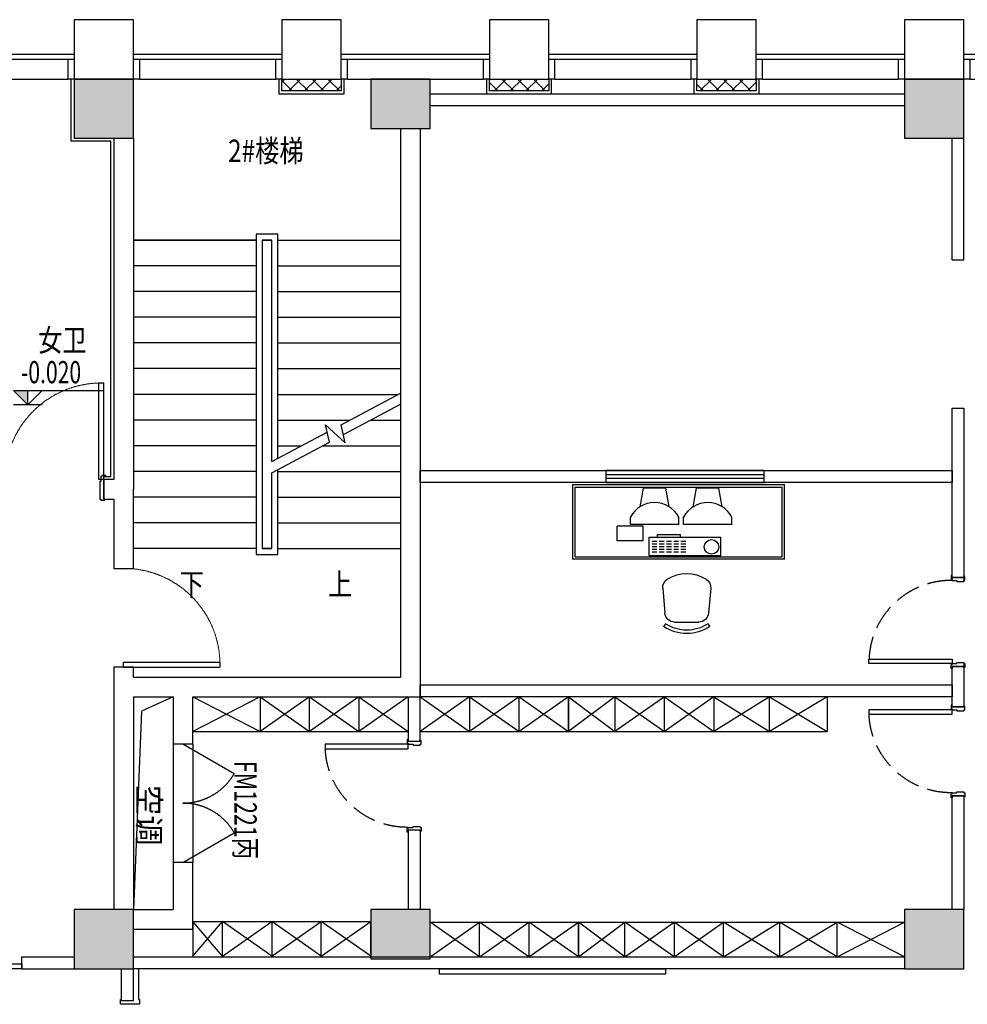
# Model space of a CAD drawing. Extents: x -118841 to 280848, y 50129 to 206821.
# Drawn here: x 246460 to 256046, y 111052 to 121012 of the extents above; entities that cross this region are included whole.
import ezdxf

# ---------------------------------------------------------------- set-up
doc = ezdxf.new("R2010")
doc.units = 0
doc.header["$LTSCALE"] = 1000
doc.header["$MEASUREMENT"] = 0
doc.linetypes.add('DASH', pattern=[0.35, 0.25, -0.1])
for name, color, linetype in [('COLUMN', 9, 'Continuous'), ('f-标高', 9, 'Continuous'), ('LW1', 1, 'Continuous'), ('p-door', 8, 'Continuous'), ('p-fur-固定', 3, 'Continuous'), ('P-wall-新建', 2, 'Continuous'), ('P-完成面', 41, 'Continuous'), ('p-标注', 9, 'Continuous'), ('PUB_HATCH', 8, 'Continuous'), ('STAIR', 2, 'Continuous'), ('WALL', 9, 'Continuous'), ('可见线', 8, 'Continuous'), ('型材', 152, 'Continuous'), ('幕墙玻璃', 4, 'Continuous'), ('幕墙金属', 195, 'Continuous'), ('建-幕墙-石材', 2, 'Continuous'), ('建-门窗', 4, 'Continuous'), ('建-门窗-编号', 1, 'Continuous'), ('文字', 3, 'Continuous')]:
    doc.layers.add(name, color=color, linetype=linetype)
doc.styles.add('_TCH_DIM', font='simplex_.ttf', dxfattribs={"bigfont": 'GBCBIG'})
doc.styles.add('_TCH_WINDOW', font='SIMPLEX', dxfattribs={"height": 3.5, "bigfont": 'GBCBIG'})
doc.styles.add('Huarun_ziti', font='GBXWXT.shx', dxfattribs={"width": 0.7, "bigfont": 'GBHZFS.shx'})
doc.styles.add('宋体', font='txt', dxfattribs={"width": 0.7})
pattern_1 = [(45, (-1337202.63, -402730.38), (-80.000081, 80.000081), []), (135, (-1337202.63, -402730.38), (-80.000081, -80.000081), [])]

# ---------------------------------------------------------------- blocks, each defined once
blk = doc.blocks.new('cv')
at = {"layer": '型材'}
for points in [[(1146258.7, 523142.7), (1146258.7, 523342.7), (1146318.7, 523342.7), (1146318.7, 523142.7)], [(1147698.7, 523142.7), (1147698.7, 523342.7), (1147758.7, 523342.7), (1147758.7, 523142.7)]]:
    blk.add_lwpolyline(points, close=True, dxfattribs=at)
at = {"layer": '幕墙玻璃'}
for p, q in [((1146258.7, 523392.7), (1147758.7, 523392.7)), ((1146318.7, 523342.7), (1147698.7, 523342.7)), ((1146318.7, 523142.7), (1147698.7, 523142.7))]:
    blk.add_line(p, q, dxfattribs=at)
blk = doc.blocks.new('$DorLib2D$00000001')
for p, q in [((0.45, 0.975), (0.5, 0.975)), ((0.45, 0), (0.45, 0.975)), ((0.5, 0), (0.5, 0.975)), ((0.5, 0), (0.45, 0))]:
    blk.add_line(p, q)
at = {"color": 8, "linetype": 'DASH', "lineweight": 13}
blk.add_arc((0.475, 0), 0.975, 91.46928, 180, dxfattribs=at)
blk = doc.blocks.new('$DorLib2D$00000231')
at = {"color": 0}
for p, q in [((-0.5, 0), (-0.25, 0.433)), ((0.5, 0), (0.25, 0.433))]:
    blk.add_line(p, q, dxfattribs=at)
at = {"color": 8, "linetype": 'DASH'}
for centre, start, end in [((-0.5, 0), 0, 60), ((0.5, 0), 120, 180)]:
    blk.add_arc(centre, 0.5, start, end, dxfattribs=at)
blk = doc.blocks.new('ert241')
at = {"ltscale": 10}
blk.add_lwpolyline([(2548309.5, -137224.4), (2548354.5, -137224.4), (2548354.5, -136384.4), (2548309.5, -136384.4)], close=True, dxfattribs=at)
at = {"color": 8, "linetype": 'DASH', "extrusion": (0, 0, -1)}
blk.add_arc((-2548346.8, -137216.3), 832.4, 359.44059, 87.42597, dxfattribs=at)
blk = doc.blocks.new('zhuzhi')
at = {"layer": 'COLUMN'}
for p, q in [((451275.1, 49585.6), (450675.1, 49585.6)), ((450675.1, 49585.6), (450675.1, 48985.6)), ((451275.1, 48985.6), (451275.1, 49585.6)), ((459675.1, 49585.6), (459075.1, 49585.6)), ((459075.1, 49585.6), (459075.1, 48985.6)), ((459675.1, 48985.6), (459675.1, 49585.6)), ((450675.1, 48985.6), (451275.1, 48985.6)), ((459075.1, 48985.6), (459675.1, 48985.6)), ((451175.1, 44185.6), (450675.1, 44185.6)), ((450675.1, 44185.6), (450675.1, 43585.6)), ((451175.1, 43585.6), (451175.1, 44185.6)), ((459575.1, 44185.6), (459075.1, 44185.6)), ((459075.1, 44185.6), (459075.1, 43585.6)), ((459575.1, 43585.6), (459575.1, 44185.6)), ((450675.1, 43585.6), (451175.1, 43585.6)), ((459075.1, 43585.6), (459575.1, 43585.6)), ((451275.1, 41185.6), (450675.1, 41185.6)), ((450675.1, 41185.6), (450675.1, 40585.6)), ((451275.1, 40585.6), (451275.1, 41185.6)), ((459675.1, 41185.6), (459075.1, 41185.6)), ((459075.1, 41185.6), (459075.1, 40585.6)), ((459675.1, 40585.6), (459675.1, 41185.6)), ((450675.1, 40585.6), (451275.1, 40585.6)), ((459075.1, 40585.6), (459675.1, 40585.6))]:
    blk.add_line(p, q, dxfattribs=at)
blk = doc.blocks.new('A$C4B3D1211')
blk.add_hatch(color=9).paths.add_polyline_path([(293, 293), (0, 293), (293, 0)])
at = {"color": 9}
for p, q in [((0, 293), (1819, 293)), ((0, 293), (293, 0)), ((586, 293), (293, 0)), ((293, 0), (293, 293)), ((586, 0), (0, 0))]:
    blk.add_line(p, q, dxfattribs=at)
blk = doc.blocks.new('111')
at = {"layer": 'LW1', "linetype": 'Continuous'}
for p, q in [((-109454.8, -3288588.1), (-109454.8, -3289344.1)), ((-109454.8, -3288588.1), (-107311.5, -3288588.1)), ((-107311.5, -3289344.1), (-107311.5, -3288588.1)), ((-109429.6, -3288613.1), (-107336.5, -3288613.1)), ((-109429.6, -3289318.8), (-109429.6, -3288613.1)), ((-108771.7, -3288813.3), (-108738.7, -3288623.8)), ((-108512, -3288623.8), (-108738.7, -3288623.8)), ((-108479, -3288813.3), (-108512, -3288623.8)), ((-108234, -3288813.3), (-108201, -3288623.8)), ((-107974.3, -3288623.8), (-108201, -3288623.8)), ((-107941.4, -3288813.3), (-107974.3, -3288623.8)), ((-107336.5, -3289318.8), (-107336.5, -3288613.1)), ((-108869.3, -3288990.9), (-108869.3, -3288917.8)), ((-108381.5, -3288990.9), (-108869.3, -3288990.9)), ((-108381.5, -3288990.9), (-108381.5, -3288917.8)), ((-108331.6, -3288990.9), (-108331.6, -3288917.8)), ((-107843.8, -3288990.9), (-108331.6, -3288990.9)), ((-107843.8, -3288990.9), (-107843.8, -3288917.8)), ((-108742.3, -3289010.8), (-109003.1, -3289010.8)), ((-109003.1, -3289157.2), (-109003.1, -3289010.8)), ((-108742.3, -3289157.2), (-108742.3, -3289010.8)), ((-108596.8, -3289093), (-108367.2, -3289093)), ((-108596.8, -3289120.7), (-108596.8, -3289093)), ((-108367.2, -3289093), (-108367.2, -3289120.7)), ((-108742.3, -3289157.2), (-109003.1, -3289157.2)), ((-108680.1, -3289120.7), (-107954.2, -3289120.7)), ((-108680.1, -3289308.3), (-108680.1, -3289120.7)), ((-108602.3, -3289164), (-108651.1, -3289164)), ((-108602.3, -3289191.1), (-108651.1, -3289191.1)), ((-108529.1, -3289164), (-108577.9, -3289164)), ((-108529.1, -3289191.1), (-108577.9, -3289191.1)), ((-108456, -3289164), (-108504.7, -3289164)), ((-108456, -3289191.1), (-108504.7, -3289191.1)), ((-108382.8, -3289164), (-108431.6, -3289164)), ((-108382.8, -3289191.1), (-108431.6, -3289191.1)), ((-108309.6, -3289164), (-108358.4, -3289164)), ((-108309.6, -3289191.1), (-108358.4, -3289191.1)), ((-107954.2, -3289308.3), (-107954.2, -3289120.7)), ((-108602.3, -3289218.1), (-108651.1, -3289218.1)), ((-108602.3, -3289245.2), (-108651.1, -3289245.2)), ((-108602.3, -3289272.2), (-108651.1, -3289272.2)), ((-108529.1, -3289218.1), (-108577.9, -3289218.1)), ((-108529.1, -3289245.2), (-108577.9, -3289245.2)), ((-108529.1, -3289272.2), (-108577.9, -3289272.2)), ((-108456, -3289218.1), (-108504.7, -3289218.1)), ((-108456, -3289245.2), (-108504.7, -3289245.2)), ((-108456, -3289272.2), (-108504.7, -3289272.2)), ((-108382.8, -3289218.1), (-108431.6, -3289218.1)), ((-108382.8, -3289245.2), (-108431.6, -3289245.2)), ((-108382.8, -3289272.2), (-108431.6, -3289272.2)), ((-108309.6, -3289218.1), (-108358.4, -3289218.1)), ((-108309.6, -3289245.2), (-108358.4, -3289245.2)), ((-108309.6, -3289272.2), (-108358.4, -3289272.2)), ((-107311.5, -3289344.1), (-109454.8, -3289344.1)), ((-109429.6, -3289318.8), (-107336.5, -3289318.8)), ((-107954.2, -3289308.3), (-108680.1, -3289308.3)), ((-108543.5, -3289637.6), (-108521.7, -3289888.6)), ((-108057.8, -3289637.6), (-108079.6, -3289888.6)), ((-108423, -3289979.1), (-108178.3, -3289979.1)), ((-108515.3, -3289995.6), (-108533.9, -3290022.8)), ((-108086, -3289995.6), (-108067.4, -3290022.8))]:
    blk.add_line(p, q, dxfattribs=at)
for centre, major_axis, start_param, end_param in [((-108625.4, -3289047.8), (195.5, -195.5), 1.275359, 3.437037), ((-108087.7, -3289047.8), (195.5, -195.5), 1.275359, 3.437037), ((-108049.5, -3289218.9), (-51.7, -51.7), 3.926991, 10.210176)]:
    blk.add_ellipse(centre, major_axis=major_axis, ratio=1, start_param=start_param, end_param=end_param, dxfattribs=at)
at = {"layer": 'LW1', "linetype": 'Continuous', "extrusion": (0, 0, -1)}
for centre, major_axis, start_param, end_param in [((-108300.7, -3289863.5), (264.7, -264.7), 3.375588, 4.478393), ((-108444.9, -3289629), (-70, -70), 0.69866, 1.804792), ((-108156.5, -3289629), (70, -70), 4.478393, 5.584525), ((-108423, -3289880), (-70, -70), -0.785398, 0.69866), ((-108178.3, -3289880), (70, -70), 5.584525, 7.068583), ((-108300.7, -3289681.9), (292.1, -292.1), 0.185348, 1.385448), ((-108300.7, -3289681.9), (268.8, -268.8), 0.185348, 1.385448)]:
    blk.add_ellipse(centre, major_axis=major_axis, ratio=1, start_param=start_param, end_param=end_param, dxfattribs=at)
blk = doc.blocks.new('sgs')
at = {"layer": 'p-fur-固定', "ltscale": 0.013333}
for p, q in [((44056.4, 111883.8), (45856.4, 111883.8)), ((44056.4, 111883.8), (44056.4, 111533.8)), ((44356.4, 111533.8), (44356.4, 111883.8)), ((44856.4, 111883.8), (44856.4, 111533.8)), ((45356.4, 111533.8), (45356.4, 111883.8))]:
    blk.add_line(p, q, dxfattribs=at)
at = {"layer": 'p-fur-固定', "color": 8, "ltscale": 0.013333}
for p, q in [((44356.4, 111533.8), (44056.4, 111883.8)), ((44056.4, 111533.8), (44356.4, 111883.8)), ((44856.4, 111533.8), (44356.4, 111883.8)), ((44356.4, 111533.8), (44856.4, 111883.8)), ((45356.4, 111533.8), (44856.4, 111883.8)), ((44856.4, 111533.8), (45356.4, 111883.8)), ((45356.4, 111533.8), (45856.4, 111883.8)), ((45856.4, 111533.8), (45356.4, 111883.8))]:
    blk.add_line(p, q, dxfattribs=at)

msp = doc.modelspace()

# ---------------------------------------------------------------- hatches: boundary and pattern name
at = {"layer": 'PUB_HATCH', "ltscale": 0.013333}
for points in [[(247610.9, 119812.4), (247610.9, 120412.4), (247010.9, 120412.4), (247010.9, 119812.4)], [(250010.9, 119912.4), (250610.9, 119912.4), (250610.9, 120412.4), (250010.9, 120412.4)], [(256010.9, 119812.4), (256010.9, 120412.4), (255410.9, 120412.4), (255410.9, 119812.4)], [(247610.9, 111412.4), (247610.9, 112012.4), (247010.9, 112012.4), (247010.9, 111412.4)], [(250010.9, 111512.4), (250610.9, 111512.4), (250610.9, 112012.4), (250010.9, 112012.4)], [(256010.9, 111412.4), (256010.9, 112012.4), (255410.9, 112012.4), (255410.9, 111412.4)]]:
    msp.add_hatch(color=256, dxfattribs=at).paths.add_polyline_path(points)
at = {"layer": '幕墙金属', "ltscale": 0.013333}
h = msp.add_hatch(dxfattribs=at)
h.set_pattern_fill('多孔材料', color=256, scale=3000, style=0)
h.set_pattern_definition(pattern_1)
h.paths.add_polyline_path([(249110.9, 120292.4), (249110.9, 120412.4), (249710.9, 120412.4), (249710.9, 120292.4), (249710.9, 120292.4)])
h = msp.add_hatch(dxfattribs=at)
h.set_pattern_fill('多孔材料', color=256, scale=3000, style=0)
h.set_pattern_definition(pattern_1)
h.paths.add_polyline_path([(251210.9, 120292.4), (251210.9, 120412.4), (251810.9, 120412.4), (251810.9, 120292.4), (251810.9, 120292.4)])
h = msp.add_hatch(dxfattribs=at)
h.set_pattern_fill('多孔材料', color=256, scale=3000, style=0)
h.set_pattern_definition(pattern_1)
h.paths.add_polyline_path([(253310.9, 120292.4), (253310.9, 120412.4), (253910.9, 120412.4), (253910.9, 120292.4), (253910.9, 120292.4)])

# ---------------------------------------------------------------- linework, layer by layer
for p, q in [((250610.9, 120262.4), (255410.9, 120262.4)), ((250510.9, 113712.4), (250510.9, 114162.4))]:
    msp.add_line(p, q)
at = {"color": 4}
for p, q in [((253990.9, 116452.4), (252390.9, 116452.4)), ((252390.9, 116412.4), (253990.9, 116412.4)), ((253990.9, 116372.4), (252390.9, 116372.4)), ((252390.9, 116332.4), (253990.9, 116332.4))]:
    msp.add_line(p, q, dxfattribs=at)
at = {"linetype": 'ByBlock', "ltscale": 0.013333}
for p, q in [((250510.9, 113712.4), (250390.9, 113712.4)), ((250510.9, 112812.4), (250390.9, 112812.4))]:
    msp.add_line(p, q, dxfattribs=at)
msp.add_lwpolyline([(250706.2, 111412.4), (252992.8, 111412.4), (252992.8, 111356.1), (250706.2, 111356.1)], close=True)
at = {"layer": 'p-door', "ltscale": 0.013333}
msp.add_lwpolyline([(246480.9, 111412.4), (246036.5, 111412.4), (246036.5, 111462.4), (246480.9, 111462.4)], close=True, dxfattribs=at)
at = {"layer": 'p-fur-固定', "ltscale": 0.013333}
for p, q in [((248210.9, 113812.4), (248210.9, 114162.4)), ((248890.9, 114162.4), (248890.9, 113812.4)), ((249390.9, 113812.4), (249390.9, 114162.4)), ((249890.9, 114162.4), (249890.9, 113812.4)), ((251010.9, 114162.4), (251010.9, 113812.4)), ((251510.9, 113812.4), (251510.9, 114162.4)), ((252010.9, 114162.4), (252010.9, 113812.4)), ((252010.9, 113812.4), (252010.9, 114162.4)), ((252481, 114162.4), (252481, 113812.4)), ((252981, 113812.4), (252981, 114162.4)), ((253481, 114162.4), (253481, 113812.4)), ((254044.8, 113812.4), (254044.8, 114162.4)), ((254628.5, 114162.4), (254628.5, 113812.4)), ((248210.9, 113812.4), (250390.9, 113812.4)), ((250510.9, 113812.4), (254628.5, 113812.4)), ((250010.9, 111538.8), (250010.9, 111888.8)), ((250610.9, 111882.4), (255410.9, 111882.4)), ((251110.9, 111532.4), (251110.9, 111882.4)), ((251610.9, 111882.4), (251610.9, 111532.4)), ((252110.9, 111532.4), (252110.9, 111882.4)), ((252110.9, 111882.4), (252110.9, 111532.4)), ((252581, 111532.4), (252581, 111882.4)), ((253081, 111882.4), (253081, 111532.4)), ((253581, 111532.4), (253581, 111882.4)), ((254144.8, 111882.4), (254144.8, 111532.4)), ((254728.5, 111532.4), (254728.5, 111882.4))]:
    msp.add_line(p, q, dxfattribs=at)
at = {"layer": 'p-fur-固定', "color": 8, "ltscale": 0.013333}
for p, q in [((248890.9, 114162.4), (248210.9, 113812.4)), ((248210.9, 114162.4), (248890.9, 113812.4)), ((249390.9, 114162.4), (248890.9, 113812.4)), ((248890.9, 114162.4), (249390.9, 113812.4)), ((249890.9, 114162.4), (249390.9, 113812.4)), ((249390.9, 114162.4), (249890.9, 113812.4)), ((249890.9, 114162.4), (250390.9, 113812.4)), ((250390.9, 114162.4), (249890.9, 113812.4)), ((251010.9, 114162.4), (250510.9, 113812.4)), ((250510.9, 114162.4), (251010.9, 113812.4)), ((251510.9, 114162.4), (251010.9, 113812.4)), ((251010.9, 114162.4), (251510.9, 113812.4)), ((252010.9, 114162.4), (251510.9, 113812.4)), ((251510.9, 114162.4), (252010.9, 113812.4)), ((252481, 114162.4), (252010.9, 113812.4)), ((252010.9, 114162.4), (252481, 113812.4)), ((252981, 114162.4), (252481, 113812.4)), ((252481, 114162.4), (252981, 113812.4)), ((253481, 114162.4), (252981, 113812.4)), ((252981, 114162.4), (253481, 113812.4)), ((253481, 114162.4), (254044.8, 113812.4)), ((254044.8, 114162.4), (253481, 113812.4)), ((254628.5, 114162.4), (254044.8, 113812.4)), ((254044.8, 114162.4), (254628.5, 113812.4)), ((251110.9, 111532.4), (250610.9, 111882.4)), ((250610.9, 111532.4), (251110.9, 111882.4)), ((251610.9, 111532.4), (251110.9, 111882.4)), ((251110.9, 111532.4), (251610.9, 111882.4)), ((252110.9, 111532.4), (251610.9, 111882.4)), ((251610.9, 111532.4), (252110.9, 111882.4)), ((252581, 111532.4), (252110.9, 111882.4)), ((252110.9, 111532.4), (252581, 111882.4)), ((253081, 111532.4), (252581, 111882.4)), ((252581, 111532.4), (253081, 111882.4)), ((253581, 111532.4), (253081, 111882.4)), ((253081, 111532.4), (253581, 111882.4)), ((253581, 111532.4), (254144.8, 111882.4)), ((254144.8, 111532.4), (253581, 111882.4)), ((254728.5, 111532.4), (254144.8, 111882.4)), ((254144.8, 111532.4), (254728.5, 111882.4)), ((254728.5, 111532.4), (255410.9, 111882.4)), ((255410.9, 111532.4), (254728.5, 111882.4))]:
    msp.add_line(p, q, dxfattribs=at)
at = {"layer": 'P-wall-新建', "linetype": 'ByBlock'}
for p, q in [((256011.3, 118582.4), (256010.9, 119812.4)), ((255891.3, 118582.4), (256011.3, 118582.4)), ((255890.9, 117082.4), (256010.9, 117082.4)), ((255890.9, 115339.8), (255890.9, 117082.4)), ((256010.9, 117082.4), (256010.9, 115329.8)), ((252390.9, 116332.4), (252390.9, 116452.4)), ((253990.9, 116332.4), (253990.9, 116452.4)), ((255890.9, 114382.4), (255890.9, 114469.8)), ((256010.9, 114509.8), (256010.9, 114382.4)), ((246480.9, 111532.4), (247010.9, 111532.4)), ((246480.9, 111412.4), (246480.9, 111532.4)), ((246480.9, 111412.4), (247010.9, 111412.4)), ((247490.9, 111092.3), (247490.9, 111412.4)), ((247610.9, 111092.3), (247610.9, 111412.4)), ((247490.9, 111092.3), (247610.9, 111092.3))]:
    msp.add_line(p, q, dxfattribs=at)
for points in [[(255410.9, 120262.4), (255410.9, 120142.4), (250610.9, 120142.4), (250610.9, 120262.4)], [(255890.9, 116452.4), (255890.9, 116332.4), (250510.9, 116332.4), (250510.9, 116452.4)], [(255890.9, 114469.8), (256010.9, 114469.8), (256010.9, 114062.4), (255890.9, 114062.4)], [(255890.9, 114282.4), (255890.9, 114162.4), (250510.9, 114162.4), (250510.9, 114282.4)], [(255890.9, 113162.4), (256010.9, 113162.4), (256010.9, 112012.4), (255890.9, 112012.4)]]:
    msp.add_lwpolyline(points, close=True, dxfattribs=at)
msp.add_lwpolyline([(255891.3, 118582.4), (255891.3, 118582.4), (255891.3, 119812.4)], dxfattribs=at)
at = {"layer": 'P-wall-新建', "linetype": 'ByBlock', "ltscale": 0.013333}
msp.add_lwpolyline([(247610.9, 111532.4), (255410.9, 111532.4), (255410.9, 111412.4), (247610.9, 111412.4)], close=True, dxfattribs=at)
at = {"layer": 'P-完成面', "linetype": 'ByBlock', "ltscale": 0.013333}
for points in [[(247310.9, 116362.4), (247310.9, 116392.4), (247380.9, 116392.4), (247380.9, 119782.4), (246980.9, 119782.4), (246980.9, 120412.4)], [(249080.9, 120412.4), (249080.9, 120262.4), (249740.9, 120262.4), (249740.9, 120412.4)], [(251180.9, 120412.4), (251180.9, 120262.4), (251840.9, 120262.4), (251840.9, 120412.4)], [(253280.9, 120412.4), (253280.9, 120262.4), (253940.9, 120262.4), (253940.9, 120412.4)], [(247330.9, 116402.4), (247290.9, 116402.4), (247290.9, 116392.4), (247280.9, 116392.4), (247280.9, 116342.4), (247270.9, 116342.4), (247270.9, 116162.4), (247280.9, 116162.4), (247280.9, 116152.4), (247320.9, 116152.4), (247320.9, 116162.4), (247310.9, 116162.4), (247310.9, 116392.4), (247330.9, 116392.4), (247330.9, 116402.4)], [(255880.9, 115389.8), (255880.9, 115349.8), (255890.9, 115349.8), (255890.9, 115339.8), (255940.9, 115339.8), (255940.9, 115329.8), (256010.9, 115329.8), (256010.9, 115339.8), (256020.9, 115339.8), (256020.9, 115379.8), (256010.9, 115379.8), (256010.9, 115369.8), (255890.9, 115369.8), (255890.9, 115389.8), (255880.9, 115389.8)], [(255880.9, 114449.8), (255880.9, 114489.8), (255890.9, 114489.8), (255890.9, 114499.8), (255940.9, 114499.8), (255940.9, 114509.8), (256010.9, 114509.8), (256010.9, 114499.8), (256020.9, 114499.8), (256020.9, 114459.8), (256010.9, 114459.8), (256010.9, 114469.8), (255890.9, 114469.8), (255890.9, 114449.8), (255880.9, 114449.8)], [(255880.9, 114082.4), (255880.9, 114042.4), (255890.9, 114042.4), (255890.9, 114032.4), (255940.9, 114032.4), (255940.9, 114022.4), (256010.9, 114022.4), (256010.9, 114032.4), (256020.9, 114032.4), (256020.9, 114072.4), (256010.9, 114072.4), (256010.9, 114062.4), (255890.9, 114062.4), (255890.9, 114082.4), (255880.9, 114082.4)], [(250380.9, 113732.4), (250380.9, 113692.4), (250390.9, 113692.4), (250390.9, 113682.4), (250440.9, 113682.4), (250440.9, 113672.4), (250510.9, 113672.4), (250510.9, 113682.4), (250520.9, 113682.4), (250520.9, 113722.4), (250510.9, 113722.4), (250510.9, 113712.4), (250390.9, 113712.4), (250390.9, 113732.4), (250380.9, 113732.4)], [(255880.9, 113142.4), (255880.9, 113182.4), (255890.9, 113182.4), (255890.9, 113192.4), (255940.9, 113192.4), (255940.9, 113202.4), (256010.9, 113202.4), (256010.9, 113192.4), (256020.9, 113192.4), (256020.9, 113152.4), (256010.9, 113152.4), (256010.9, 113162.4), (255890.9, 113162.4), (255890.9, 113142.4), (255880.9, 113142.4)], [(250380.9, 112792.4), (250380.9, 112832.4), (250390.9, 112832.4), (250390.9, 112842.4), (250440.9, 112842.4), (250440.9, 112852.4), (250510.9, 112852.4), (250510.9, 112842.4), (250520.9, 112842.4), (250520.9, 112802.4), (250510.9, 112802.4), (250510.9, 112812.4), (250390.9, 112812.4), (250390.9, 112792.4), (250380.9, 112792.4)], [(247660.5, 111412.4), (247660.5, 111102.3), (247670.5, 111102.3), (247670.5, 111052.3), (247490.9, 111052.3), (247480.9, 111052.3), (247480.9, 111102.3), (247490.9, 111102.3)]]:
    msp.add_lwpolyline(points, dxfattribs=at)
at = {"layer": 'STAIR', "ltscale": 0.013333}
for p, q in [((249070.9, 118842.4), (248850.9, 118842.4)), ((248850.9, 118842.4), (248850.9, 115602.4)), ((249070.9, 116574.6), (249070.9, 118842.4)), ((248850.9, 118782.4), (247610.9, 118782.4)), ((247610.9, 118782.4), (248850.9, 118782.4)), ((248910.9, 118782.4), (248910.9, 115662.4)), ((249010.9, 118782.4), (248910.9, 118782.4)), ((248910.9, 118782.4), (248910.9, 115662.4)), ((248910.9, 118782.4), (249010.9, 118782.4)), ((249010.9, 116542.6), (249010.9, 118782.4)), ((249010.9, 116542.6), (249010.9, 118782.4)), ((249070.9, 118782.4), (250310.9, 118782.4)), ((249070.9, 118782.4), (250310.9, 118782.4)), ((248850.9, 118522.4), (247610.9, 118522.4)), ((249070.9, 118522.4), (250310.9, 118522.4)), ((248850.9, 118262.4), (247610.9, 118262.4)), ((249070.9, 118262.4), (250310.9, 118262.4)), ((248850.9, 118002.4), (247610.9, 118002.4)), ((249070.9, 118002.4), (250310.9, 118002.4)), ((248850.9, 117742.4), (247610.9, 117742.4)), ((249070.9, 117742.4), (250310.9, 117742.4)), ((248850.9, 117482.4), (247610.9, 117482.4)), ((249070.9, 117482.4), (250310.9, 117482.4)), ((249710.9, 116915.7), (250310.9, 117235.4)), ((248850.9, 117222.4), (247610.9, 117222.4)), ((249070.9, 117222.4), (250286.4, 117222.4)), ((249734.3, 116814.8), (250310.9, 117122.1)), ((248850.9, 116962.4), (247610.9, 116962.4)), ((249070.9, 116962.4), (249798.5, 116962.4)), ((250011.1, 116962.4), (250310.9, 116962.4)), ((249010.9, 116542.6), (249569.9, 116840.5)), ((249593.3, 116739.7), (249553, 116913.5)), ((249553, 116913.5), (249753.1, 116733.7)), ((249753.1, 116733.7), (249710.9, 116915.7)), ((249010.9, 116429.3), (249593.3, 116739.7)), ((248850.9, 116702.4), (247610.9, 116702.4)), ((249070.9, 116702.4), (249310.7, 116702.4)), ((249523.3, 116702.4), (250310.9, 116702.4)), ((248850.9, 116442.4), (247610.9, 116442.4)), ((249070.9, 115602.4), (249070.9, 116461.3)), ((249070.9, 116442.4), (250310.9, 116442.4)), ((249010.9, 115662.4), (249010.9, 116429.3)), ((249010.9, 115662.4), (249010.9, 116429.3)), ((248850.9, 116182.4), (247610.9, 116182.4)), ((249070.9, 116182.4), (250310.9, 116182.4)), ((248850.9, 115922.4), (247610.9, 115922.4)), ((249070.9, 115922.4), (250310.9, 115922.4)), ((248850.9, 115662.4), (247610.9, 115662.4)), ((248910.9, 115662.4), (249010.9, 115662.4)), ((249010.9, 115662.4), (248910.9, 115662.4)), ((249070.9, 115662.4), (250310.9, 115662.4)), ((248850.9, 115602.4), (249070.9, 115602.4))]:
    msp.add_line(p, q, dxfattribs=at)
for points in [[(248215.9, 115522.4, 0, 0, 0), (248215.9, 119422.4, 0, 0, 0), (249690.9, 119422.4, 0, 0, 0), (249690.9, 117402.4, 120, 0, 0), (249690.9, 116952.4, 0, 0, 0)], [(249690.9, 115522.4, 0, 0, 0), (249690.9, 116242.4, 120, 0, 0), (249690.9, 116692.4, 0, 0, 0)]]:
    msp.add_lwpolyline(points, format="xyseb", dxfattribs=at)
at = {"layer": 'WALL', "ltscale": 0.013333}
for p, q in [((250310.9, 119912.4), (250310.9, 114362.4)), ((250510.9, 119912.4), (250510.9, 114162.4)), ((247410.9, 119812.4), (247410.9, 116362.4)), ((247610.9, 119812.4), (247610.9, 116262.4)), ((247410.9, 116362.4), (247310.9, 116362.4)), ((247310.9, 116362.4), (247310.9, 116162.4)), ((247610.9, 115462.4), (247610.9, 116262.4)), ((247310.9, 116162.4), (247410.9, 116162.4)), ((247410.9, 116162.4), (247410.9, 115462.4)), ((247410.9, 115462.4), (247610.9, 115462.4)), ((247610.9, 114462.4), (247410.9, 114462.4)), ((247410.9, 114462.4), (247410.9, 114262.4)), ((247610.9, 114362.4), (247610.9, 114462.4)), ((247610.9, 114362.4), (250310.9, 114362.4)), ((247410.9, 114262.4), (247410.9, 112012.4)), ((247610.9, 114162.4), (247610.9, 112012.4)), ((247610.9, 114162.4), (248010.9, 114162.4)), ((248010.9, 114162.4), (248010.9, 113687.4)), ((248210.9, 113687.4), (248210.9, 114162.4)), ((248210.9, 114162.4), (250510.9, 114162.4)), ((248010.9, 113687.4), (248210.9, 113687.4)), ((248210.9, 112487.4), (248010.9, 112487.4)), ((248010.9, 112487.4), (248010.9, 112012.4)), ((248210.9, 111812.4), (248210.9, 112487.4)), ((247610.9, 112012.4), (248010.9, 112012.4)), ((247610.9, 111812.4), (248210.9, 111812.4))]:
    msp.add_line(p, q, dxfattribs=at)
at = {"layer": 'WALL', "ltscale": 0.133333}
for p, q in [((255890.9, 115369.8), (256010.9, 115369.8)), ((255890.9, 114469.8), (256010.9, 114469.8)), ((250390.9, 114162.4), (250390.9, 113712.4)), ((255890.9, 114062.4), (256010.9, 114062.4)), ((255890.9, 113162.4), (256010.9, 113162.4)), ((250390.9, 112812.4), (250390.9, 112012.4)), ((250510.9, 112812.4), (250510.9, 112012.4))]:
    msp.add_line(p, q, dxfattribs=at)
at = {"layer": '可见线', "ltscale": 0.013333}
msp.add_lwpolyline([(248010.9, 114162.4), (247690.6, 114018.6), (247610.9, 112012.4)], dxfattribs=at)
at = {"layer": '幕墙金属', "ltscale": 0.013333}
for points in [[(249110.9, 120292.4), (249110.9, 120292.4), (249110.9, 120292.4), (249110.9, 120292.4), (249110.9, 120292.4), (249110.9, 120412.4), (249710.9, 120412.4), (249710.9, 120292.4), (249710.9, 120292.4), (249710.9, 120292.4), (249710.9, 120292.4), (249110.9, 120292.4)], [(251210.9, 120292.4), (251210.9, 120292.4), (251210.9, 120292.4), (251210.9, 120292.4), (251210.9, 120292.4), (251210.9, 120412.4), (251810.9, 120412.4), (251810.9, 120292.4), (251810.9, 120292.4), (251810.9, 120292.4), (251810.9, 120292.4), (251210.9, 120292.4)], [(253310.9, 120292.4), (253310.9, 120292.4), (253310.9, 120292.4), (253310.9, 120292.4), (253310.9, 120292.4), (253310.9, 120412.4), (253910.9, 120412.4), (253910.9, 120292.4), (253910.9, 120292.4), (253910.9, 120292.4), (253910.9, 120292.4), (253310.9, 120292.4)]]:
    msp.add_lwpolyline(points, dxfattribs=at)
at = {"layer": '建-幕墙-石材', "ltscale": 0.013333}
for points in [[(247610.9, 120412.4), (247610.9, 121012.4), (247010.9, 121012.4), (247010.9, 120412.4)], [(249710.9, 120412.4), (249710.9, 121012.4), (249110.9, 121012.4), (249110.9, 120412.4)], [(251810.9, 120412.4), (251810.9, 121012.4), (251210.9, 121012.4), (251210.9, 120412.4)], [(253910.9, 120412.4), (253910.9, 121012.4), (253310.9, 121012.4), (253310.9, 120412.4)], [(256010.9, 120412.4), (256010.9, 121012.4), (255410.9, 121012.4), (255410.9, 120412.4)]]:
    msp.add_lwpolyline(points, close=True, dxfattribs=at)
at = {"layer": '建-门窗', "ltscale": 0.013333}
for p, q in [((248010.9, 113687.4), (248010.9, 112487.4)), ((248210.9, 113687.4), (248210.9, 112487.4))]:
    msp.add_line(p, q, dxfattribs=at)

# ---------------------------------------------------------------- block references
msp.add_blockref('sgs', (204154.5, 5))
at = {"layer": 'COLUMN', "ltscale": 0.013333, "rotation": 270}
msp.add_blockref('zhuzhi', (206425.4, 571087.5), dxfattribs=at)
at = {"layer": 'f-标高', "color": 251, "ltscale": 0.002667, "xscale": 0.4977876102657319, "yscale": 0.4977876102657319, "zscale": 0.4977876102657319}
msp.add_blockref('A$C4B3D1211', (246396.1, 117116.3), dxfattribs=at)
at = {"layer": 'LW1'}
msp.add_blockref('111', (361507.7, 3404898.3), dxfattribs=at)
at = {"layer": 'p-door', "ltscale": 0.013333, "xscale": 999.9999995543476, "yscale": 999.9999995543476, "zscale": 999.9999995543476}
msp.add_blockref('$DorLib2D$00000001', (246810.9, 116362.4), dxfattribs=at)
at = {"layer": 'p-door', "ltscale": 0.013333, "rotation": 270}
for name, p, xscale, yscale, zscale in [('$DorLib2D$00000001', (247510.9, 114962.4), 999.9999995543476, 999.9999995543476, 999.9999995543476), ('$DorLib2D$00000231', (248110.9, 113087.4), 1199.999999465354, 1199.999999465354, 1199.999999465354)]:
    msp.add_blockref(name, p, dxfattribs=dict(at, xscale=xscale, yscale=yscale, zscale=zscale))
at = {"layer": 'p-door', "color": 6, "ltscale": 0.013333, "xscale": -1, "rotation": 90}
msp.add_blockref('ert241', (118666.5, 2662854.3), dxfattribs=at)
at = {"layer": 'p-door', "color": 6, "ltscale": 0.013333, "rotation": 90}
for p in [(118666.5, -2434322.1), (113166.5, -2434672.1)]:
    msp.add_blockref('ert241', p, dxfattribs=at)
at = {"layer": '幕墙玻璃', "linetype": 'ByBlock', "ltscale": 0.013333}
for p in [(-900747.8, -402730.4), (-898647.8, -402730.4), (-896547.8, -402730.4), (-894447.8, -402730.4), (-892347.8, -402730.4), (-890247.8, -402730.4)]:
    msp.add_blockref('cv', p, dxfattribs=at)

# ---------------------------------------------------------------- texts
at = {"layer": 'f-标高', "color": 9, "ltscale": 0.013333, "style": '宋体', "width": 0.7}
msp.add_text('-0.020', height=224, dxfattribs=at).set_placement((246472.9, 117334.7, 0))
at = {"layer": 'p-标注', "color": 9, "ltscale": 0.013333, "style": '_TCH_DIM', "width": 0.8}
msp.add_text('2#楼梯', height=225, dxfattribs=at).set_placement((248567.8, 119573.6))
at = {"layer": 'p-标注', "ltscale": 0.013333, "style": '_TCH_DIM', "width": 0.8}
msp.add_text('女卫', height=225, dxfattribs=at).set_placement((246645.8, 117657.8))
at = {"layer": 'STAIR', "color": 9, "ltscale": 0.013333, "style": '_TCH_DIM', "width": 0.8}
for s, p in [('上', (249579.4, 115188.1)), ('下', (248078.9, 115188.1))]:
    msp.add_text(s, height=225, dxfattribs=at).set_placement(p)
at = {"layer": '建-门窗-编号', "ltscale": 0.013333, "style": '_TCH_WINDOW', "width": 0.705882}
msp.add_text('FM1221丙', height=225, rotation=270, dxfattribs=at).set_placement((248632.4, 113514.5))
at = {"layer": '文字', "ltscale": 0.013333, "style": 'Huarun_ziti'}
msp.add_text('空调', height=225, rotation=270, dxfattribs=at).set_placement((247655.5, 113271.9))

doc.saveas('drawing.dxf')
